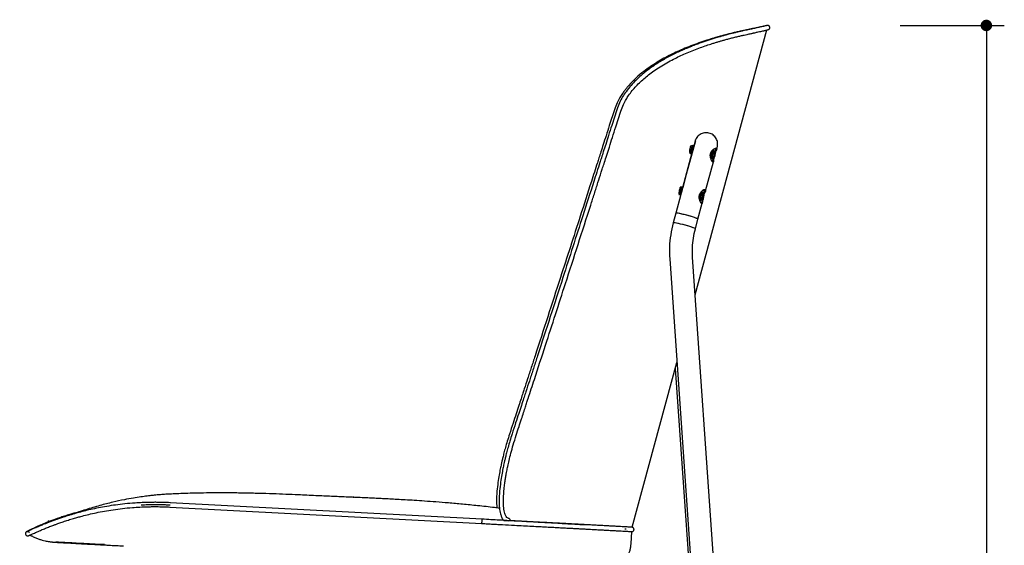
# Model space of a CAD drawing. Units: millimetres. Extents: x 22563 to 24166, y -88 to 1663.
# Drawn here: x 23480 to 24166, y 461 to 827 of the extents above; entities that cross this region are included whole.
import ezdxf

# ---------------------------------------------------------------- set-up
doc = ezdxf.new("R2010")
doc.units = ezdxf.units.MM
doc.header["$PDSIZE"] = -1
doc.styles.get("Standard").update_dxf_attribs({"font": 'GOTHIC.TTF'})
doc.dimstyles.new('ISO-25', dxfattribs={"dimtxt": 2.5, "dimasz": 2.5, "dimexe": 1.25, "dimexo": 0.625, "dimtad": 1, "dimtxsty": 'Standard', "dimcen": 2.5, "dimadec": 0, "dimazin": 0, "dimtfac": 1, "dimtmove": 0, "dimatfit": 3, "dimfxl": 1, "dimarcsym": 0})

# ---------------------------------------------------------------- blocks, each defined once
blk = doc.blocks.new('_Dot')
at = {"color": 0, "linetype": 'ByBlock', "lineweight": -2}
blk.add_line((-0.5, 0), (-1, 0), dxfattribs=at)
at = {"color": 0, "linetype": 'ByBlock', "const_width": 0.5}
blk.add_lwpolyline([(-0.25, 0, 1), (0.25, 0, 1)], format="xyb", close=True, dxfattribs=at)
blk = doc.blocks.new('*D112')
at = {"color": 5, "lineweight": -2}
for p, q in [((23484.28, -15.24), (23484.28, -87.74)), ((24002.57, -15.24), (24002.57, -87.74)), ((23492.28, -75.24), (23994.57, -75.24))]:
    blk.add_line(p, q, dxfattribs=at)
at = {"layer": 'Defpoints', "color": 0}
for p in [(24002.57, 821.38), (23484.28, 469.36), (24002.57, -75.24)]:
    blk.add_point(p, dxfattribs=at)
at = {"color": 5, "lineweight": -2, "xscale": 8, "yscale": 8, "zscale": 8, "rotation": 180}
blk.add_blockref('_Dot', (23484.28, -75.24), dxfattribs=at)
at = {"color": 5, "lineweight": -2, "xscale": 8, "yscale": 8, "zscale": 8}
blk.add_blockref('_Dot', (24002.57, -75.24), dxfattribs=at)
at = {"color": 0, "insert": (23743.42, -57.96), "char_height": 21, "attachment_point": 5}
blk.add_mtext('520', dxfattribs=at)
blk = doc.blocks.new('*D113')
at = {"color": 5, "lineweight": -2}
for p, q in [((24093.36, 822.94), (24165.86, 822.94)), ((24153.36, 814.94), (24153.36, 37.38)), ((24093.36, 29.38), (24165.86, 29.38))]:
    blk.add_line(p, q, dxfattribs=at)
at = {"layer": 'Defpoints', "color": 0}
for p in [(24001.06, 822.94), (23973.2, 29.38), (24153.36, 29.38)]:
    blk.add_point(p, dxfattribs=at)
at = {"color": 5, "lineweight": -2, "xscale": 8, "yscale": 8, "zscale": 8}
for p, rotation in [((24153.36, 822.94), 90), ((24153.36, 29.38), 270)]:
    blk.add_blockref('_Dot', p, dxfattribs=dict(at, rotation=rotation))
at = {"color": 0, "insert": (24136.08, 426.16), "char_height": 21, "attachment_point": 5, "rotation": 90}
blk.add_mtext('795', dxfattribs=at)

msp = doc.modelspace()

# ---------------------------------------------------------------- linework, layer by layer
for p, q in [((23950.65, 635.52), (24000.62, 819.79)), ((23894.37, 764.33), (23890.84, 753.32)), ((23896, 764.35), (23892.51, 753.44)), ((23895.37, 752.53), (23898.85, 763.41)), ((23898.85, 763.4), (23898.85, 763.41)), ((23950.9, 742.71), (23944.34, 719.36)), ((23950.53, 742.44), (23949.6, 738.98)), ((23948.36, 734.34), (23941.85, 710.08)), ((23962.65, 733.73), (23964.14, 733.36)), ((23964.14, 735.58), (23963.48, 735.5)), ((23964.68, 737.27), (23964.57, 737.46)), ((23965.6, 736.85), (23965.99, 738.29)), ((23957.84, 707.95), (23963.27, 728.18)), ((23962.23, 731.01), (23963.24, 730.76)), ((23962.42, 728.44), (23962.52, 728.51)), ((23944.34, 719.36), (23942.08, 709.92)), ((23941.81, 710.54), (23941.69, 710.57)), ((23955.44, 706.18), (23956.52, 705.91)), ((23956.92, 708.37), (23956.73, 708.71)), ((23940.6, 705.44), (23937.09, 692.35)), ((23952.54, 688.2), (23955.52, 699.3)), ((23954.58, 703.52), (23956.05, 703.15)), ((23937.09, 692.35), (23935.28, 685.61)), ((23950.74, 681.46), (23952.54, 688.2)), ((23932.86, 660.58), (23975.86, 45.58)), ((23991.82, 46.7), (23948.82, 661.7)), ((23906.8, 473.84), (23937.9, 588.5)), ((23936.78, 584.37), (23946.76, 440.29)), ((23580.41, 489.62), (23584.99, 489.42)), ((23584.91, 487.95), (23802.03, 476.49)), ((23802.19, 479.48), (23585.07, 490.94)), ((23812.27, 491.74), (23812.48, 487.37)), ((23817.12, 491.89), (23817.11, 491.89)), ((23821.52, 478.4), (23821.35, 478.41)), ((23906, 462.38), (23906.45, 470.87))]:
    msp.add_line(p, q)
at = {"flags": 128}
for points in [[(23964.14, 735.58), (23964.07, 735.69), (23963.98, 735.76), (23963.88, 735.78), (23963.77, 735.76), (23963.65, 735.68), (23963.52, 735.56), (23963.39, 735.39), (23963.26, 735.19)], [(23964.08, 731.26), (23964.45, 732.52), (23964.73, 733.82), (23964.89, 735.06), (23964.92, 736.12), (23964.81, 736.93), (23964.57, 737.42), (23964.47, 737.5)], [(23962.36, 730.37), (23962.43, 730.25), (23962.52, 730.19), (23962.62, 730.16), (23962.73, 730.19), (23962.85, 730.27), (23962.98, 730.39), (23963.11, 730.55), (23963.24, 730.76)], [(23954.61, 699.53), (23954.94, 699.75), (23955.41, 700.35), (23955.88, 701.25), (23956.32, 702.37), (23956.7, 703.64), (23956.98, 704.94), (23957.14, 706.17), (23957.16, 707.23), (23957.05, 708.04), (23956.81, 708.52), (23956.47, 708.65), (23956.05, 708.4), (23955.58, 707.81), (23955.11, 706.91), (23954.67, 705.78), (23954.29, 704.52), (23954.01, 703.22), (23954.01, 703.22)], [(23956.52, 705.91), (23956.51, 706.18), (23956.48, 706.4), (23956.43, 706.59), (23956.36, 706.73), (23956.28, 706.83), (23956.19, 706.88), (23956.09, 706.88), (23955.97, 706.84)], [(23954.01, 703.22), (23953.85, 701.99), (23953.82, 701.19)], [(23954.47, 702.24), (23954.48, 701.98), (23954.52, 701.75), (23954.56, 701.57), (23954.63, 701.42), (23954.71, 701.33), (23954.8, 701.27), (23954.91, 701.27), (23955.02, 701.32)], [(23950.74, 681.46), (23950.6, 681.62), (23950.1, 681.88), (23949.28, 682.21), (23948.16, 682.61), (23946.8, 683.05), (23945.27, 683.51), (23943.63, 683.97), (23941.96, 684.42), (23940.34, 684.82), (23938.84, 685.16), (23937.54, 685.42), (23936.49, 685.6), (23935.75, 685.68), (23935.35, 685.66), (23935.28, 685.6)], [(23950.74, 681.46), (23950.63, 681.6), (23950.18, 681.85), (23949.39, 682.17), (23948.3, 682.56), (23946.97, 683), (23945.45, 683.46), (23943.81, 683.92), (23942.14, 684.37), (23940.51, 684.77), (23939, 685.12), (23937.67, 685.4), (23936.59, 685.58), (23935.82, 685.67), (23935.38, 685.67), (23935.28, 685.61)], [(23952.54, 688.2), (23952.44, 688.34), (23951.99, 688.59), (23951.2, 688.92), (23950.11, 689.31), (23948.78, 689.74), (23947.26, 690.2), (23945.62, 690.67), (23943.95, 691.11), (23942.32, 691.52), (23940.81, 691.87), (23939.48, 692.14), (23938.4, 692.33), (23937.63, 692.42), (23937.19, 692.41), (23937.09, 692.35)], [(23952.54, 688.2), (23952.52, 688.27), (23952.21, 688.48), (23951.56, 688.77), (23950.59, 689.14), (23949.35, 689.56), (23947.9, 690.01), (23946.31, 690.48), (23944.64, 690.93), (23942.98, 691.36), (23941.41, 691.73), (23940, 692.04), (23938.81, 692.26), (23937.91, 692.39), (23937.33, 692.42), (23937.09, 692.36)], [(23821.1, 479.93), (23821.19, 479.9), (23821.26, 479.83), (23821.33, 479.73), (23821.4, 479.59), (23821.45, 479.42), (23821.49, 479.22), (23821.51, 479), (23821.53, 478.76)], [(23902.59, 472.54), (23902.49, 472.55), (23901.52, 472.59)], [(23906.62, 470.87), (23906.44, 470.87), (23906.42, 470.87)]]:
    msp.add_lwpolyline(points, dxfattribs=at)
for centre, radius, start, end in [((23977.76, 729.39), 16.6, 156.11251, 173.36421), ((23975.19, 729.98), 13.61, 149.60681, 179.74276), ((23970.77, 731.16), 8.52, 151.77922, 170.36684), ((23959.94, 734.48), 4.34, 345.05651, 14.58136), ((23966.56, 731.46), 4.34, 165.05651, 194.58136), ((23959.17, 732.27), 5.01, 310.13823, 348.35203), ((23955.73, 734.79), 8.52, 331.77922, 350.36684), ((23969.89, 700.53), 16.48, 156.41636, 173.48136), ((23958.57, 704.18), 3.72, 134.35733, 167.26204), ((23963.44, 702.12), 8.97, 161.25748, 179.20453), ((23952.42, 703.97), 3.72, 314.35733, 347.26204), ((23947.55, 706.04), 8.97, 341.25748, 359.20453), ((23817.21, 478.64), 4.32, 356.80196, 1.60329)]:
    msp.add_arc(centre, radius, start, end)
for points, knots in [([(24001.25, 819.95), (24001.43, 819.99), (24001.74, 820.06), (24002.12, 820.34), (24002.35, 820.64), (24002.49, 820.93), (24002.55, 821.18), (24002.58, 821.45), (24002.55, 821.73), (24002.46, 822.02), (24002.34, 822.25), (24002.2, 822.43), (24002, 822.63), (24001.71, 822.81), (24001.56, 822.86), (24001.26, 822.94), (24000.9, 822.94), (24000.63, 822.89), (24000.52, 822.86), (24000.27, 822.81), (23999.92, 822.74), (23998.99, 822.55), (23997.47, 822.22), (23995.17, 821.73), (23993.27, 821.33), (23991.63, 820.97), (23990.4, 820.71), (23989.54, 820.53), (23988.44, 820.29), (23987.03, 819.99), (23985.27, 819.61), (23983.11, 819.14), (23981.44, 818.78), (23980.55, 818.59)], [0, 0, 0, 0, 0.004709, 0.008718, 0.01199, 0.01458, 0.016605, 0.018231, 0.02102, 0.023463, 0.025411, 0.027373, 0.029458, 0.034236, 0.044039, 0.054543, 0.072149, 0.107066, 0.140823, 0.173304, 0.227623, 0.277952, 0.456013, 0.537966, 0.619855, 0.696334, 0.720098, 0.747089, 0.781941, 0.824656, 0.87523, 0.933662, 1, 1, 1, 1]), ([(24000.54, 822.84), (24000.55, 822.85), (24000.61, 822.87), (24000.48, 822.84), (24000.36, 822.81), (24000.18, 822.77), (23999.96, 822.72), (23999.7, 822.66), (23999.18, 822.54), (23998.3, 822.34), (23996.65, 821.98), (23994.31, 821.46), (23991.9, 820.93), (23990.16, 820.54), (23989.32, 820.36), (23988.36, 820.15), (23987.16, 819.88), (23985.66, 819.55), (23983.81, 819.15), (23982.37, 818.83), (23981.61, 818.66)], [0, 0, 0, 0, 0.010572, 0.051348, 0.087433, 0.119137, 0.151228, 0.185316, 0.2214, 0.321526, 0.417851, 0.557366, 0.695929, 0.726129, 0.755898, 0.788186, 0.828653, 0.877435, 0.934531, 1, 1, 1, 1]), ([(23980.55, 818.59), (23979.65, 818.39), (23977.95, 818.01), (23974.93, 817.27), (23972.02, 816.52), (23969.33, 815.79), (23966.93, 815.12), (23964.67, 814.46), (23962.37, 813.77), (23959.06, 812.75), (23954.65, 811.3), (23949.12, 809.31), (23943.63, 807.14), (23938.54, 804.93), (23933.66, 802.62), (23928.93, 800.16), (23924.11, 797.37), (23919.43, 794.35), (23914.5, 790.76), (23909.42, 786.49), (23905.51, 782.53), (23902.96, 779.53), (23901.47, 777.64), (23899.85, 775.4), (23898.03, 772.54), (23896.02, 768.82), (23894.95, 765.92), (23894.37, 764.34)], [0, 0, 0, 0, 0.057734, 0.108462, 0.152212, 0.188997, 0.218808, 0.24509, 0.272124, 0.299924, 0.357672, 0.414502, 0.468591, 0.518358, 0.559646, 0.605957, 0.65065, 0.694836, 0.739008, 0.794215, 0.849129, 0.866959, 0.884472, 0.904195, 0.929961, 0.961895, 1, 1, 1, 1]), ([(23981.6, 818.66), (23980.91, 818.5), (23979.62, 818.21), (23977.44, 817.68), (23975.4, 817.17), (23973.6, 816.7), (23972.12, 816.3), (23970.9, 815.96), (23969.76, 815.65), (23968.11, 815.17), (23965.83, 814.51), (23963.02, 813.65), (23960.2, 812.76), (23957.4, 811.84), (23954.45, 810.81), (23951.32, 809.67), (23948.36, 808.54), (23945.79, 807.5), (23943.35, 806.47), (23940.47, 805.21), (23937.05, 803.62), (23933.42, 801.81), (23929.87, 799.9), (23926.43, 797.91), (23923.12, 795.83), (23920.05, 793.75), (23917.24, 791.67), (23914.64, 789.62), (23911.98, 787.34), (23909.05, 784.6), (23905.76, 781.11), (23902.67, 777.26), (23899.97, 773.18), (23897.71, 769.04), (23896.59, 765.96), (23896, 764.35)], [0, 0, 0, 0, 0.045859, 0.085461, 0.118821, 0.146141, 0.167124, 0.182185, 0.196777, 0.212582, 0.246753, 0.281725, 0.312002, 0.342274, 0.372839, 0.405258, 0.438163, 0.461081, 0.480856, 0.508929, 0.543571, 0.577862, 0.611111, 0.64332, 0.674598, 0.705188, 0.731394, 0.757082, 0.782628, 0.81301, 0.849855, 0.89319, 0.925742, 0.961314, 1, 1, 1, 1]), ([(23982.23, 815.73), (23983.08, 815.91), (23984.64, 816.26), (23986.63, 816.7), (23988.21, 817.04), (23989.43, 817.31), (23990.43, 817.53), (23991.33, 817.73), (23992.71, 818.03), (23994.47, 818.42), (23996.3, 818.83), (23997.78, 819.15), (23998.9, 819.4), (23999.63, 819.57), (24000.1, 819.67), (24000.44, 819.75), (24000.78, 819.83), (24001.08, 819.9), (24001.28, 819.95), (24001.29, 819.95), (24001.29, 819.95)], [0, 0, 0, 0, 0.068786, 0.127729, 0.176857, 0.216171, 0.248015, 0.279818, 0.31213, 0.402968, 0.494152, 0.571521, 0.647736, 0.717269, 0.745554, 0.782546, 0.82851, 0.883447, 0.947353, 1, 1, 1, 1]), ([(23903.32, 772.71), (23903.63, 773.21), (23904.7, 774.91), (23906.77, 777.59), (23909.52, 780.77), (23912.51, 783.77), (23915.69, 786.61), (23919.16, 789.39), (23923.02, 792.18), (23927.41, 795.02), (23932, 797.67), (23936.44, 799.99), (23940.76, 802.06), (23945.17, 804.01), (23949.75, 805.87), (23954.26, 807.57), (23958.53, 809.06), (23962.02, 810.2), (23964.82, 811.07), (23967, 811.72), (23969.18, 812.36), (23971.51, 813.02), (23974.11, 813.73), (23976.91, 814.46), (23979.79, 815.17), (23981.4, 815.54), (23982.25, 815.73)], [0, 0, 0, 0, 0.0149397, 0.0508597, 0.0859338, 0.1221548, 0.1596455, 0.1960354, 0.2378756, 0.28499, 0.3354209, 0.3820774, 0.4242502, 0.4715327, 0.5228547, 0.573629, 0.6236068, 0.6723908, 0.702116, 0.7312441, 0.7598389, 0.7928888, 0.8334219, 0.8814337, 0.9369382, 1, 1, 1, 1]), ([(23898.85, 763.4), (23899.41, 764.93), (23900.43, 767.72), (23902.06, 770.78), (23903.06, 772.31), (23903.32, 772.71)], [0, 0, 0, 0, 0.468728, 0.858982, 1, 1, 1, 1]), ([(23890.84, 753.32), (23890.08, 750.96), (23888.67, 746.54), (23886.71, 740.42), (23885.05, 735.26), (23883.7, 731.05), (23881.49, 724.17), (23877.16, 710.68), (23868.58, 684.04), (23855.52, 643.62), (23844.13, 608.54), (23836.5, 585.12), (23834, 577.46), (23832.04, 571.48), (23830.52, 566.83), (23829.27, 562.98), (23827.71, 558.22), (23825.85, 552.55), (23823.68, 545.93), (23822.14, 541.2), (23821.3, 538.67)], [0, 0, 0, 0, 0.033003, 0.061572, 0.08555, 0.104945, 0.120456, 0.181604, 0.293255, 0.492633, 0.746386, 0.783602, 0.820185, 0.853497, 0.867258, 0.885203, 0.907394, 0.933817, 0.964496, 1, 1, 1, 1]), ([(23892.51, 753.44), (23891.76, 751.08), (23890.35, 746.68), (23888.4, 740.56), (23886.75, 735.4), (23885.4, 731.18), (23883.19, 724.3), (23878.87, 710.82), (23870.31, 684.17), (23857.28, 643.75), (23845.91, 608.67), (23838.29, 585.25), (23835.8, 577.59), (23833.85, 571.61), (23832.33, 566.96), (23831.07, 563.1), (23829.52, 558.35), (23827.67, 552.68), (23825.5, 546.06), (23823.96, 541.33), (23823.13, 538.79)], [0, 0, 0, 0, 0.032875, 0.06147, 0.08546, 0.104856, 0.120368, 0.181539, 0.293199, 0.492592, 0.746364, 0.783584, 0.82017, 0.853483, 0.867246, 0.885195, 0.90739, 0.933816, 0.964499, 1, 1, 1, 1]), ([(23825.99, 537.88), (23826.64, 539.9), (23827.87, 543.67), (23829.61, 548.96), (23831.1, 553.54), (23832.37, 557.42), (23833.43, 560.68), (23835.5, 567.01), (23839.82, 580.27), (23848.48, 606.88), (23861.56, 647.26), (23872.87, 682.35), (23880.4, 705.78), (23882.85, 713.43), (23884.77, 719.43), (23886.28, 724.13), (23887.55, 728.07), (23889.1, 732.92), (23890.94, 738.67), (23893.06, 745.31), (23894.57, 750.03), (23895.37, 752.53)], [0, 0, 0, 0, 0.028133, 0.052775, 0.074081, 0.092177, 0.107063, 0.119668, 0.18084, 0.29246, 0.491777, 0.745454, 0.78266, 0.819093, 0.852259, 0.866411, 0.884757, 0.907315, 0.934091, 0.965094, 1, 1, 1, 1]), ([(23965.98, 738.28), (23966.05, 738.58), (23966.23, 739.35), (23966.3, 740.67), (23966.1, 742.21), (23965.58, 743.72), (23964.77, 745.1), (23963.71, 746.29), (23962.43, 747.25), (23960.98, 747.94), (23959.43, 748.33), (23957.83, 748.41), (23956.25, 748.16), (23954.75, 747.61), (23953.38, 746.77), (23952.21, 745.68), (23951.31, 744.42), (23950.79, 743.31), (23950.59, 742.64), (23950.53, 742.44)], [0, 0, 0, 0, 0.036632, 0.094009, 0.157243, 0.220574, 0.283917, 0.347263, 0.410609, 0.473957, 0.537305, 0.600653, 0.664001, 0.727351, 0.790701, 0.854056, 0.917425, 0.975099, 1, 1, 1, 1]), ([(23948.7, 739.31), (23948.18, 739.25), (23947.26, 739.14), (23947.1, 737.93), (23946.78, 736.79), (23946.66, 735.63), (23946.69, 734.65), (23946.88, 733.99), (23947.21, 733.76), (23947.53, 733.92), (23947.84, 734.23), (23948.16, 734.67), (23948.61, 735.61), (23948.99, 736.72), (23949.23, 737.86), (23949.33, 738.81), (23949.25, 739.43), (23949.03, 739.64), (23948.71, 739.38), (23948.33, 738.71), (23947.99, 737.72), (23947.73, 736.56), (23947.59, 735.39), (23947.63, 734.45), (23947.74, 733.89), (23947.86, 733.82), (23947.87, 733.81)], [0, 0, 0, 0, 0.056827, 0.101937, 0.147048, 0.190753, 0.236258, 0.280599, 0.32494, 0.370445, 0.374341, 0.416098, 0.459331, 0.504441, 0.548146, 0.593652, 0.637992, 0.682333, 0.727839, 0.771543, 0.816654, 0.861764, 0.905469, 0.950975, 0.995315, 1, 1, 1, 1]), ([(23948.81, 739.28), (23948.69, 739.09), (23948.45, 738.7), (23948.11, 737.69), (23947.84, 736.53), (23947.71, 735.37), (23947.74, 734.39), (23947.88, 733.92), (23948.04, 733.67), (23948.14, 733.65), (23948.22, 733.63)], [0, 0, 0, 0, 0.14392, 0.29247, 0.441019, 0.584939, 0.734789, 0.880804, 0.900491, 1, 1, 1, 1]), ([(23949.37, 738.79), (23949.36, 738.8), (23949.3, 738.87), (23949.11, 738.65), (23948.83, 738.15), (23948.57, 737.36), (23948.38, 736.45), (23948.29, 735.55), (23948.3, 734.87), (23948.39, 734.63), (23948.42, 734.56)], [0, 0, 0, 0, 0.027435, 0.179837, 0.326187, 0.477262, 0.628337, 0.774686, 0.927088, 1, 1, 1, 1]), ([(23949.6, 738.98), (23949.6, 738.96), (23949.56, 738.83), (23949.5, 738.55), (23949.41, 738.12), (23949.31, 737.63), (23949.19, 737.12), (23949.05, 736.6), (23948.91, 736.1), (23948.76, 735.62), (23948.61, 735.17), (23948.48, 734.74), (23948.39, 734.46), (23948.36, 734.34), (23948.36, 734.34)], [0, 0, 0, 0, 0.022371, 0.1221, 0.224591, 0.32436, 0.427356, 0.52148, 0.6186, 0.708865, 0.801492, 0.896906, 0.994741, 1, 1, 1, 1]), ([(23949.23, 738.6), (23949.23, 738.59), (23949.15, 738.53), (23948.94, 738.09), (23948.69, 737.34), (23948.5, 736.41), (23948.41, 735.53), (23948.41, 734.93), (23948.47, 734.75), (23948.47, 734.73)], [0, 0, 0, 0, 0.0116707, 0.2021316, 0.3987415, 0.5953514, 0.7858123, 0.9841497, 1, 1, 1, 1]), ([(23949.63, 739.08), (23949.63, 739.08), (23949.53, 739), (23949.26, 738.45), (23948.92, 737.5), (23948.67, 736.34), (23948.54, 735.44), (23948.56, 735.07), (23948.56, 735)], [0, 0, 0, 0, 0.002545, 0.234992, 0.474916, 0.71484, 0.947287, 1, 1, 1, 1]), ([(23949.53, 738.65), (23949.48, 738.57), (23949.32, 738.29), (23949.04, 737.45), (23948.79, 736.38), (23948.72, 735.72), (23948.7, 735.43)], [0, 0, 0, 0, 0.116195, 0.437868, 0.759541, 1, 1, 1, 1]), ([(23949.63, 739.08), (23949.57, 739.01), (23949.48, 738.9), (23949.39, 738.79), (23949.36, 738.76)], [0, 0, 0, 0, 0.72675, 1, 1, 1, 1]), ([(23961.2, 733.27), (23961.22, 733.39), (23961.28, 733.73), (23961.42, 734.19), (23961.6, 734.61), (23961.8, 735.02), (23962.05, 735.4), (23962.32, 735.75), (23962.62, 736.1), (23962.94, 736.41), (23963.28, 736.7), (23963.56, 736.9), (23963.85, 737.1), (23964.14, 737.26), (23964.41, 737.4), (23964.66, 737.5), (23964.89, 737.58), (23965.1, 737.62), (23965.27, 737.62), (23965.44, 737.59), (23965.56, 737.51), (23965.63, 737.38), (23965.66, 737.23), (23965.65, 737.05), (23965.59, 736.83), (23965.51, 736.57), (23965.4, 736.28), (23965.24, 735.95), (23965.09, 735.63), (23964.96, 735.36), (23964.88, 735.21)], [0, 0, 0, 0, 0.025443, 0.077307, 0.103799, 0.129239, 0.180905, 0.207148, 0.234719, 0.290527, 0.318791, 0.351845, 0.385117, 0.419105, 0.453358, 0.486175, 0.519277, 0.553364, 0.587828, 0.615852, 0.673019, 0.702246, 0.728252, 0.781058, 0.80789, 0.835859, 0.892544, 0.921289, 0.953328, 1, 1, 1, 1]), ([(23964.14, 733.36), (23963.98, 733.72), (23963.7, 734.33), (23963.83, 735.09), (23964.05, 735.43), (23964.14, 735.58)], [0, 0, 0, 0, 0.439126, 0.751374, 1, 1, 1, 1]), ([(23963.39, 729.71), (23963.39, 729.63), (23963.38, 729.44), (23963.37, 729.07), (23963.35, 728.71), (23963.32, 728.42), (23963.29, 728.23), (23963.24, 728.08), (23963.19, 727.96), (23963.12, 727.9), (23963.01, 727.87), (23962.89, 727.92), (23962.75, 728.03), (23962.61, 728.18), (23962.45, 728.38), (23962.29, 728.63), (23962.13, 728.91), (23961.96, 729.24), (23961.79, 729.62), (23961.62, 730.05), (23961.45, 730.54), (23961.32, 731.07), (23961.24, 731.49), (23961.18, 731.94), (23961.15, 732.41), (23961.15, 732.86), (23961.19, 733.15), (23961.2, 733.27)], [0, 0, 0, 0, 0.025895, 0.060813, 0.131707, 0.167772, 0.204188, 0.24091, 0.278688, 0.316876, 0.348371, 0.412688, 0.445622, 0.473941, 0.531485, 0.560752, 0.590411, 0.65053, 0.68102, 0.714859, 0.783497, 0.818359, 0.855216, 0.89237, 0.930579, 0.969223, 1, 1, 1, 1]), ([(23962.36, 730.37), (23962.32, 730.46), (23962.27, 730.63), (23962.7, 730.74), (23963.08, 730.75), (23963.24, 730.76)], [0, 0, 0, 0, 0.439126, 0.751374, 1, 1, 1, 1]), ([(23963.24, 730.76), (23963.22, 730.9), (23963.17, 731.35), (23963.25, 732.14), (23963.67, 732.87), (23964.01, 733.23), (23964.14, 733.36)], [0, 0, 0, 0, 0.156025, 0.493707, 0.819058, 1, 1, 1, 1]), ([(23940.35, 710.46), (23940.31, 710.41), (23940.15, 710.23), (23939.97, 709.77), (23939.75, 709.11), (23939.53, 708.38), (23939.34, 707.24), (23939.28, 706.15), (23939.38, 705.33), (23939.58, 704.89), (23939.75, 704.9), (23939.8, 704.9)], [0, 0, 0, 0, 0.052155, 0.204082, 0.217091, 0.356502, 0.50084, 0.651449, 0.797364, 0.949291, 1, 1, 1, 1]), ([(23940.86, 710.72), (23940.81, 710.74), (23940.74, 710.76), (23940.56, 710.61), (23940.32, 710.28), (23939.98, 709.47), (23939.66, 708.41), (23939.46, 707.23), (23939.39, 706.14), (23939.47, 705.65), (23939.51, 705.42)], [0, 0, 0, 0, 0.0995686, 0.1199874, 0.2620152, 0.4068038, 0.5560758, 0.7101493, 0.8642228, 1, 1, 1, 1]), ([(23941.06, 710.01), (23941.02, 710.02), (23940.92, 710.05), (23940.67, 709.7), (23940.42, 709.08), (23940.17, 708.23), (23940.02, 707.29), (23939.98, 706.4), (23940.06, 705.76), (23940.2, 705.59), (23940.26, 705.51)], [0, 0, 0, 0, 0.088126, 0.222166, 0.359739, 0.47447, 0.628117, 0.764492, 0.896602, 1, 1, 1, 1]), ([(23940.89, 709.77), (23940.87, 709.75), (23940.75, 709.61), (23940.53, 709.04), (23940.28, 708.16), (23940.13, 707.24), (23940.09, 706.42), (23940.16, 706.07), (23940.19, 705.93)], [0, 0, 0, 0, 0.0474, 0.271642, 0.463338, 0.661223, 0.859108, 1, 1, 1, 1]), ([(23941.68, 710.52), (23941.62, 710.53), (23941.48, 710.57), (23941.16, 710.12), (23940.91, 709.54), (23940.68, 708.88), (23940.47, 708.15), (23940.27, 707), (23940.22, 705.94), (23940.28, 705.19), (23940.42, 704.99), (23940.47, 704.92)], [0, 0, 0, 0, 0.091518, 0.230716, 0.373571, 0.385803, 0.51689, 0.65261, 0.794225, 0.931427, 1, 1, 1, 1]), ([(23941.8, 710.49), (23941.74, 710.51), (23941.68, 710.53), (23941.49, 710.38), (23941.25, 710.05), (23940.91, 709.24), (23940.6, 708.18), (23940.39, 706.99), (23940.34, 705.92), (23940.38, 705.23), (23940.48, 705.07), (23940.5, 705.05)], [0, 0, 0, 0, 0.09587, 0.115531, 0.252284, 0.391694, 0.535422, 0.683773, 0.832124, 0.975852, 1, 1, 1, 1]), ([(23941.85, 710.08), (23941.84, 710.06), (23941.81, 709.93), (23941.75, 709.65), (23941.66, 709.22), (23941.55, 708.73), (23941.43, 708.22), (23941.3, 707.7), (23941.15, 707.2), (23941, 706.72), (23940.86, 706.27), (23940.72, 705.85), (23940.63, 705.57), (23940.61, 705.45), (23940.6, 705.44)], [0, 0, 0, 0, 0.022371, 0.1221, 0.224591, 0.32436, 0.427356, 0.52148, 0.6186, 0.708865, 0.801492, 0.896906, 0.994741, 1, 1, 1, 1]), ([(23941.29, 710.27), (23941.22, 710.19), (23941.09, 710.04), (23940.96, 709.88), (23940.89, 709.8)], [0, 0, 0, 0, 0.500079, 1, 1, 1, 1]), ([(23941.65, 709.21), (23941.59, 709.06), (23941.43, 708.73), (23941.22, 707.93), (23941.1, 707.29), (23941.09, 707), (23941.09, 706.99)], [0, 0, 0, 0, 0.267571, 0.62294, 0.989783, 1, 1, 1, 1]), ([(23953.45, 704.38), (23953.49, 704.61), (23953.58, 705.07), (23953.83, 705.72), (23954.16, 706.32), (23954.57, 706.87), (23955.02, 707.37), (23955.54, 707.82), (23956.1, 708.22), (23956.66, 708.52), (23957.15, 708.7), (23957.52, 708.74), (23957.76, 708.66), (23957.89, 708.5), (23957.91, 708.25), (23957.85, 707.94), (23957.71, 707.54), (23957.49, 707.05), (23957.28, 706.63), (23957.15, 706.35), (23957.12, 706.3)], [0, 0, 0, 0, 0.051001, 0.103679, 0.154655, 0.206922, 0.262135, 0.318457, 0.384685, 0.452814, 0.518617, 0.587027, 0.64321, 0.701311, 0.753416, 0.806846, 0.862867, 0.920132, 0.984314, 1, 1, 1, 1]), ([(23956.52, 705.91), (23956.28, 706.09), (23955.87, 706.38), (23955.8, 706.68), (23955.92, 706.79), (23955.97, 706.84)], [0, 0, 0, 0, 0.439126, 0.751374, 1, 1, 1, 1]), ([(23940.17, 705.91), (23940.19, 705.81), (23940.24, 705.61), (23940.28, 705.41), (23940.3, 705.31)], [0, 0, 0, 0, 0.49986, 1, 1, 1, 1]), ([(23955.64, 700.81), (23955.64, 700.73), (23955.62, 700.43), (23955.61, 699.98), (23955.57, 699.5), (23955.5, 699.16), (23955.37, 698.98), (23955.2, 698.98), (23955, 699.11), (23954.78, 699.37), (23954.54, 699.72), (23954.29, 700.17), (23954.03, 700.73), (23953.78, 701.39), (23953.55, 702.17), (23953.41, 703.05), (23953.38, 703.8), (23953.44, 704.25), (23953.45, 704.38)], [0, 0, 0, 0, 0.0249376, 0.0950501, 0.1669884, 0.2401678, 0.3161548, 0.3794476, 0.4450405, 0.5019139, 0.5603132, 0.6198558, 0.6807363, 0.7486753, 0.8182485, 0.8923048, 0.9691723, 1, 1, 1, 1]), ([(23954.55, 701.7), (23954.57, 701.67), (23954.66, 701.55), (23954.87, 701.42), (23955.02, 701.32)], [0, 0, 0, 0, 0.27407, 1, 1, 1, 1]), ([(23955.02, 701.32), (23955.01, 701.62), (23954.98, 702.14), (23955.47, 702.76), (23955.87, 703.03), (23956.05, 703.15)], [0, 0, 0, 0, 0.439126, 0.751374, 1, 1, 1, 1]), ([(23956.05, 703.15), (23956, 703.33), (23955.88, 703.82), (23955.86, 704.67), (23956.17, 705.41), (23956.44, 705.79), (23956.52, 705.91)], [0, 0, 0, 0, 0.180942, 0.506293, 0.843975, 1, 1, 1, 1]), ([(23935.28, 685.6), (23934.64, 682.87), (23933.37, 677.4), (23932.55, 668.99), (23932.76, 663.38), (23932.86, 660.58)], [0, 0, 0, 0, 0.332999, 0.667011, 1, 1, 1, 1]), ([(23948.82, 661.7), (23948.74, 663.91), (23948.58, 668.35), (23949.22, 674.99), (23950.23, 679.31), (23950.74, 681.46)], [0, 0, 0, 0, 0.333001, 0.667011, 1, 1, 1, 1]), ([(23821.3, 538.67), (23820.78, 537.01), (23819.79, 533.92), (23818.52, 529.55), (23817.5, 525.78), (23816.71, 522.63), (23816.1, 520.05), (23815.51, 517.42), (23814.84, 514.23), (23814.05, 510), (23813.23, 504.81), (23812.48, 498.62), (23812.34, 494.15), (23812.27, 491.74)], [0, 0, 0, 0, 0.108552, 0.2035675, 0.2851284, 0.3528625, 0.4065082, 0.4514858, 0.5211258, 0.6106542, 0.7203224, 0.8494373, 1, 1, 1, 1]), ([(23823.13, 538.79), (23822.61, 537.14), (23821.62, 534.05), (23820.35, 529.68), (23819.34, 525.91), (23818.55, 522.76), (23817.94, 520.18), (23817.35, 517.56), (23816.68, 514.36), (23815.89, 510.14), (23815.08, 504.95), (23814.33, 498.77), (23814.19, 494.29), (23814.12, 491.88)], [0, 0, 0, 0, 0.10856, 0.20358, 0.285171, 0.352876, 0.406519, 0.4515, 0.521143, 0.61067, 0.720345, 0.849448, 1, 1, 1, 1]), ([(23817.11, 491.89), (23817.15, 493.59), (23817.22, 496.78), (23817.65, 501.22), (23818.13, 505.01), (23818.61, 508.15), (23819.06, 510.74), (23819.54, 513.35), (23820.18, 516.49), (23821.1, 520.61), (23822.35, 525.61), (23823.97, 531.49), (23825.28, 535.65), (23825.99, 537.88)], [0, 0, 0, 0, 0.1084144, 0.2028855, 0.2842067, 0.3519912, 0.4060734, 0.4513622, 0.5213665, 0.6109038, 0.720753, 0.8504973, 1, 1, 1, 1]), ([(23814.37, 487.14), (23813.21, 487.28), (23808.14, 487.9), (23799.54, 488.82), (23788.86, 489.89), (23779.15, 490.75), (23770.35, 491.46), (23762.42, 492.04), (23755.3, 492.51), (23748.92, 492.9), (23743.24, 493.22), (23738.01, 493.5), (23733.19, 493.74), (23728.48, 493.97), (23723.76, 494.18), (23718.69, 494.41), (23713.23, 494.65), (23706.12, 494.95), (23697.13, 495.34), (23686.02, 495.86), (23675.4, 496.35), (23665.44, 496.77), (23656.34, 497.12), (23646.64, 497.43), (23636.56, 497.66), (23626.56, 497.79), (23617.15, 497.8), (23608.61, 497.71), (23600.98, 497.55), (23594.31, 497.35), (23588.66, 497.13), (23584.06, 496.93), (23580.72, 496.72), (23578.47, 496.56), (23576.79, 496.42), (23574.87, 496.24), (23572.24, 495.97), (23568.77, 495.56), (23564.38, 494.97), (23559.09, 494.13), (23552.54, 492.93), (23544.76, 491.25), (23535.79, 488.97), (23526.08, 486.08), (23519.3, 483.85), (23515.8, 482.54), (23515.68, 482.49)], [0, 0, 0, 0, 0.011608, 0.050408, 0.08546, 0.117678, 0.146683, 0.172781, 0.196223, 0.217206, 0.235889, 0.252393, 0.269016, 0.283555, 0.299004, 0.315721, 0.333713, 0.353, 0.386027, 0.422582, 0.462902, 0.491075, 0.521047, 0.552947, 0.586928, 0.620673, 0.65172, 0.679919, 0.705109, 0.727125, 0.745804, 0.761006, 0.77262, 0.778893, 0.783283, 0.789283, 0.798077, 0.8097, 0.824233, 0.842246, 0.863962, 0.892379, 0.924724, 0.960539, 0.998643, 1, 1, 1, 1]), ([(23585.27, 490.93), (23583.49, 491.01), (23580.37, 491.16), (23576.28, 491.22), (23573.07, 491.22), (23569.64, 491.17), (23565.49, 491.04), (23559.86, 490.72), (23553.61, 490.18), (23547.01, 489.38), (23540.83, 488.43), (23535.03, 487.36), (23529.75, 486.23), (23525.85, 485.3), (23523.02, 484.57), (23520.75, 483.96), (23518.41, 483.31), (23516.02, 482.6), (23513.73, 481.9), (23511.48, 481.18), (23510.31, 480.79), (23509.68, 480.59)], [0, 0, 0, 0, 0.05349, 0.093903, 0.122416, 0.149915, 0.197252, 0.248221, 0.322942, 0.393853, 0.464506, 0.535736, 0.606723, 0.673238, 0.704202, 0.738438, 0.785255, 0.82846, 0.878466, 0.935489, 1, 1, 1, 1]), ([(23510.64, 477.74), (23511.18, 477.92), (23512.18, 478.25), (23514.03, 478.85), (23515.87, 479.42), (23517.61, 479.94), (23519.2, 480.41), (23520.69, 480.83), (23522.18, 481.24), (23524.66, 481.9), (23528.35, 482.83), (23533.55, 483.99), (23539.22, 485.1), (23545.31, 486.11), (23551.81, 486.96), (23558.08, 487.58), (23563.91, 487.96), (23568.39, 488.14), (23572.31, 488.22), (23575.94, 488.23), (23580.29, 488.16), (23583.42, 488.01), (23585.11, 487.93)], [0, 0, 0, 0, 0.057054, 0.107053, 0.150358, 0.187129, 0.217428, 0.243317, 0.269374, 0.295669, 0.367036, 0.439101, 0.511731, 0.583838, 0.656286, 0.730656, 0.785669, 0.838614, 0.868283, 0.904943, 0.948787, 1, 1, 1, 1]), ([(23564.88, 489.48), (23566.39, 489.54), (23569.87, 489.7), (23575.45, 489.74), (23580.66, 489.65), (23583.83, 489.5), (23584.99, 489.44)], [0, 0, 0, 0, 0.2277197, 0.5264677, 0.8277257, 1, 1, 1, 1]), ([(23564.88, 489.48), (23566.39, 489.54), (23569.87, 489.7), (23575.45, 489.74), (23580.66, 489.65), (23583.83, 489.5), (23584.99, 489.44)], [0, 0, 0, 0, 0.2277197, 0.5264677, 0.8277257, 1, 1, 1, 1]), ([(23814.12, 491.88), (23814.15, 490.39), (23814.23, 487.44), (23814.8, 483.77), (23815.78, 481.03), (23816.53, 479.44), (23817.27, 478.84), (23817.44, 478.7)], [0, 0, 0, 0, 0.321959, 0.6336, 0.790353, 0.952055, 1, 1, 1, 1]), ([(23821.2, 479.89), (23820.89, 479.94), (23820.24, 480.04), (23819.35, 480.81), (23818.62, 481.98), (23817.81, 484.17), (23817.23, 487.54), (23817.15, 490.37), (23817.12, 491.89)], [0, 0, 0, 0, 0.0722506, 0.1542852, 0.2574047, 0.3798321, 0.6670818, 1, 1, 1, 1]), ([(23508.07, 480.47), (23507.54, 480.29), (23506.56, 479.95), (23505.26, 479.48), (23504.21, 479.1), (23503.38, 478.79), (23502.01, 478.28), (23500.57, 477.73), (23499.05, 477.12), (23497.98, 476.69), (23496.91, 476.25), (23495.88, 475.82), (23494.93, 475.42), (23493.96, 475), (23492.97, 474.56), (23492, 474.13), (23491.11, 473.73), (23489.65, 473.05), (23487.87, 472.2), (23486.49, 471.52), (23485.72, 471.12), (23485.36, 470.92), (23485.14, 470.8), (23484.9, 470.65), (23484.75, 470.52), (23484.63, 470.39), (23484.49, 470.2), (23484.38, 469.97), (23484.29, 469.69), (23484.27, 469.34), (23484.34, 468.9), (23484.6, 468.46), (23484.91, 468.19), (23485.35, 467.95), (23485.68, 467.92), (23486.21, 467.95), (23486.34, 468.03), (23486.47, 468.07), (23486.6, 468.12), (23486.71, 468.17), (23486.83, 468.22), (23487.08, 468.33), (23487.52, 468.53), (23488.28, 468.87), (23489.25, 469.31), (23490.49, 469.87), (23491.78, 470.44), (23493.02, 470.98), (23494.13, 471.46), (23495.36, 471.98), (23496.73, 472.55), (23498.19, 473.15), (23499.65, 473.74), (23501.13, 474.31), (23502.56, 474.87), (23503.73, 475.3), (23504.64, 475.64), (23505.4, 475.92), (23506.36, 476.26), (23507.55, 476.69), (23508.99, 477.19), (23510.07, 477.55), (23510.64, 477.74)], [0, 0, 0, 0, 0.017388, 0.032196, 0.044432, 0.054105, 0.062087, 0.094459, 0.109164, 0.123972, 0.139618, 0.155927, 0.170978, 0.185456, 0.204703, 0.223107, 0.240612, 0.258101, 0.317719, 0.377339, 0.40715, 0.437639, 0.453755, 0.471212, 0.477277, 0.482372, 0.486164, 0.488178, 0.489703, 0.491084, 0.492493, 0.494705, 0.496106, 0.497678, 0.504026, 0.511109, 0.523684, 0.534313, 0.543248, 0.551833, 0.561082, 0.572066, 0.602938, 0.632358, 0.666277, 0.700216, 0.73546, 0.756665, 0.777293, 0.799608, 0.822956, 0.845392, 0.86765, 0.887238, 0.906645, 0.924422, 0.93133, 0.940359, 0.951735, 0.965464, 0.98155, 1, 1, 1, 1]), ([(23509.68, 480.59), (23509.13, 480.4), (23508.12, 480.06), (23506.77, 479.59), (23505.68, 479.21), (23504.81, 478.9), (23503.39, 478.38), (23500.7, 477.37), (23498, 476.31), (23495.84, 475.43), (23494.57, 474.9), (23493.58, 474.48), (23492.87, 474.18), (23492.45, 474), (23492.06, 473.83), (23491.64, 473.65), (23490.93, 473.34), (23490.02, 472.94), (23489.01, 472.49), (23488.14, 472.1), (23487.39, 471.76), (23486.85, 471.52), (23486.47, 471.34), (23486.2, 471.22), (23485.96, 471.12), (23485.78, 471.04), (23485.65, 470.98), (23485.54, 470.93), (23485.45, 470.9), (23485.37, 470.86), (23485.47, 470.9), (23485.66, 470.92), (23485.77, 470.92), (23486.22, 470.94), (23486.78, 470.56), (23487.01, 470.31), (23487.08, 470.18), (23487.09, 470.14)], [0, 0, 0, 0, 0.034378, 0.063658, 0.087853, 0.106973, 0.122761, 0.186806, 0.303165, 0.341953, 0.381521, 0.424293, 0.44282, 0.457899, 0.470988, 0.487094, 0.506607, 0.557665, 0.605012, 0.652188, 0.699364, 0.746539, 0.770395, 0.79545, 0.821786, 0.845738, 0.864014, 0.879768, 0.900219, 0.924153, 0.960005, 0.968903, 0.977584, 0.991512, 0.996897, 0.999195, 1, 1, 1, 1]), ([(23521.96, 484.63), (23521.65, 484.55), (23520.76, 484.33), (23519.47, 483.98), (23518, 483.57), (23516.53, 483.15), (23514.96, 482.68), (23513.24, 482.16), (23511.42, 481.58), (23509.58, 480.98), (23508.6, 480.65), (23508.07, 480.47)], [0, 0, 0, 0, 0.0463084, 0.1310454, 0.2143336, 0.2970309, 0.39461, 0.5132419, 0.6533033, 0.8156368, 1, 1, 1, 1]), ([(23801.83, 476.5), (23803.31, 476.42), (23805.94, 476.28), (23809.39, 476.1), (23812.07, 475.96), (23814.3, 475.84), (23818.53, 475.61), (23824.16, 475.32), (23830.98, 474.96), (23836.83, 474.65), (23841.87, 474.38), (23846.26, 474.15), (23850.25, 473.93), (23854.12, 473.73), (23857.18, 473.56), (23859.47, 473.44), (23861.35, 473.34), (23863.51, 473.23), (23866.04, 473.09), (23868.85, 472.94), (23871.8, 472.78), (23873.54, 472.69), (23874.47, 472.64)], [0, 0, 0, 0, 0.0477818, 0.0852212, 0.1123299, 0.1350532, 0.1583106, 0.2518033, 0.3227126, 0.3930718, 0.4597853, 0.5089664, 0.5626745, 0.6199588, 0.6723686, 0.6996642, 0.7273281, 0.7634769, 0.8088177, 0.8633471, 0.9270682, 1, 1, 1, 1]), ([(23817.34, 478.68), (23816.26, 478.74), (23813.31, 478.89), (23808.19, 479.16), (23804.14, 479.38), (23801.99, 479.49)], [0, 0, 0, 0, 0.2147653, 0.5823654, 1, 1, 1, 1]), ([(23802.03, 476.49), (23802.03, 476.49), (23802.04, 476.49), (23802.07, 476.55), (23802.11, 476.81), (23802.15, 477.19), (23802.19, 477.67), (23802.22, 478.18), (23802.23, 478.67), (23802.23, 479.08), (23802.22, 479.37), (23802.2, 479.47), (23802.19, 479.48), (23802.19, 479.48), (23802.19, 479.48)], [0, 0, 0, 0, 0.005429, 0.11294, 0.220453, 0.32791, 0.435259, 0.542509, 0.649713, 0.756945, 0.864378, 0.971808, 0.994571, 1, 1, 1, 1]), ([(23821.52, 478.4), (23820.86, 478.44), (23819.85, 478.5), (23818.6, 478.57), (23817.96, 478.6), (23817.62, 478.62), (23817.42, 478.63), (23817.34, 478.63), (23817.39, 478.63), (23817.62, 478.62), (23818.26, 478.58), (23819.31, 478.52), (23820.15, 478.48), (23820.51, 478.46)], [0, 0, 0, 0, 0.237253, 0.357393, 0.407679, 0.458322, 0.497136, 0.536009, 0.573998, 0.626579, 0.702467, 0.871914, 1, 1, 1, 1]), ([(23874.19, 475.46), (23873.98, 475.47), (23872.52, 475.55), (23869.27, 475.73), (23864.53, 476), (23859.35, 476.29), (23853.65, 476.61), (23847.6, 476.95), (23841.34, 477.3), (23834.9, 477.66), (23828.13, 478.03), (23823.39, 478.3), (23821.02, 478.43)], [0, 0, 0, 0, 0.021653, 0.144033, 0.252635, 0.361238, 0.472967, 0.584698, 0.68727, 0.789843, 0.894921, 1, 1, 1, 1]), ([(23874.63, 475.63), (23873.74, 475.68), (23872.09, 475.77), (23869.34, 475.92), (23866.82, 476.05), (23864.59, 476.17), (23862.53, 476.28), (23860.09, 476.41), (23857.13, 476.57), (23853.79, 476.75), (23850.51, 476.92), (23846.77, 477.12), (23842.1, 477.37), (23836.58, 477.66), (23831.95, 477.91), (23828.5, 478.09), (23825.88, 478.23), (23823.51, 478.36), (23821.94, 478.44), (23821.45, 478.46)], [0, 0, 0, 0, 0.089084, 0.16518, 0.228307, 0.27847, 0.320794, 0.364279, 0.431989, 0.496913, 0.551737, 0.607007, 0.689425, 0.781277, 0.865434, 0.897791, 0.93333, 0.979446, 1, 1, 1, 1]), ([(23906.62, 470.87), (23906.65, 470.87), (23906.69, 470.87), (23906.83, 470.89), (23907.08, 470.96), (23907.38, 471.11), (23907.71, 471.41), (23907.97, 471.86), (23908.06, 472.4), (23907.95, 472.9), (23907.73, 473.29), (23907.47, 473.54), (23907.23, 473.69), (23907.06, 473.77), (23906.93, 473.81), (23906.82, 473.84), (23906.73, 473.85), (23906.66, 473.86), (23906.58, 473.87), (23906.4, 473.88), (23905.95, 473.91), (23905.12, 473.96), (23903.96, 474.03), (23902.5, 474.11), (23900.72, 474.21), (23898.64, 474.33), (23896.24, 474.46), (23893.54, 474.61), (23890.53, 474.77), (23887.22, 474.95), (23883.62, 475.15), (23879.78, 475.36), (23876.72, 475.52), (23874.98, 475.62), (23874.63, 475.63)], [0, 0, 0, 0, 0.003622, 0.006675, 0.008529, 0.01069, 0.013515, 0.016675, 0.020014, 0.023308, 0.025934, 0.028165, 0.030055, 0.031626, 0.033256, 0.035685, 0.040381, 0.048456, 0.065013, 0.106442, 0.171664, 0.240711, 0.308822, 0.376746, 0.44461, 0.51245, 0.580277, 0.648097, 0.715913, 0.783727, 0.851539, 0.91935, 0.983591, 1, 1, 1, 1]), ([(23487.43, 468.49), (23487.99, 468.18), (23489.31, 467.45), (23491.44, 466.51), (23493.72, 465.63), (23495.88, 464.96), (23497.79, 464.47), (23499.38, 464.14), (23500.61, 463.93), (23501.53, 463.8), (23502.23, 463.71), (23502.77, 463.66), (23503.2, 463.61), (23503.56, 463.58), (23503.88, 463.56), (23504.19, 463.53), (23504.54, 463.51), (23505.02, 463.48), (23505.53, 463.45), (23505.84, 463.43)], [0, 0, 0, 0, 0.04385, 0.103254, 0.159564, 0.211835, 0.258222, 0.296004, 0.32482, 0.347729, 0.368147, 0.389112, 0.412767, 0.442182, 0.481573, 0.537519, 0.622337, 0.766561, 1, 1, 1, 1]), ([(23874.47, 472.64), (23875.23, 472.6), (23877.45, 472.48), (23880.89, 472.29), (23884.7, 472.09), (23888.21, 471.89), (23891.41, 471.72), (23894.32, 471.56), (23896.91, 471.42), (23899.2, 471.29), (23901.18, 471.18), (23902.85, 471.09), (23904.2, 471.01), (23905.24, 470.95), (23905.93, 470.91), (23906.29, 470.88), (23906.32, 470.88), (23906.34, 470.88)], [0, 0, 0, 0, 0.037906, 0.109931, 0.181957, 0.253983, 0.326007, 0.39803, 0.47005, 0.542067, 0.614077, 0.686077, 0.758057, 0.82999, 0.901797, 0.965437, 1, 1, 1, 1]), ([(23906.45, 470.86), (23906.46, 470.86), (23906.49, 470.86), (23906.58, 470.87), (23906.62, 470.87)], [0, 0, 0, 0, 0.55007, 1, 1, 1, 1]), ([(23539.35, 461.77), (23536.46, 461.92), (23530.68, 462.22), (23523.02, 462.61), (23517.61, 462.88), (23513.65, 463.08), (23510.81, 463.22), (23508.23, 463.35), (23506.32, 463.44), (23505.66, 463.47), (23505.37, 463.48)], [0, 0, 0, 0, 0.174371, 0.348777, 0.523106, 0.59517, 0.701116, 0.807089, 0.913013, 1, 1, 1, 1]), ([(23506.19, 463.41), (23506.33, 463.4), (23506.93, 463.37), (23509.04, 463.25), (23512.45, 463.06), (23516.83, 462.82), (23521.9, 462.54), (23528.69, 462.17), (23534.34, 461.86), (23537.84, 461.67)], [0, 0, 0, 0, 0.041673, 0.17593, 0.322057, 0.468284, 0.614563, 0.76076, 1, 1, 1, 1]), ([(23537.84, 461.67), (23538.57, 461.63), (23540.04, 461.55), (23543.51, 461.36), (23547.67, 461.14), (23550.77, 460.98), (23552.54, 460.88), (23552.63, 460.88)], [0, 0, 0, 0, 0.24115, 0.490165, 0.739526, 0.986909, 1, 1, 1, 1]), ([(23886.64, 443.44), (23886.81, 443.45), (23887.15, 443.46), (23887.95, 443.52), (23889.02, 443.64), (23890.4, 443.89), (23892, 444.32), (23893.72, 444.94), (23895.51, 445.78), (23897.32, 446.87), (23899.07, 448.22), (23900.72, 449.79), (23902.19, 451.58), (23903.47, 453.55), (23904.51, 455.67), (23905.29, 457.91), (23905.82, 460.15), (23905.93, 461.66), (23905.98, 462.37)], [0, 0, 0, 0, 0.0265024, 0.0550369, 0.0909868, 0.1395598, 0.1957907, 0.255532, 0.3211647, 0.3914387, 0.4648121, 0.5401618, 0.616775, 0.6942096, 0.7721861, 0.8505207, 0.929086, 1, 1, 1, 1])]:
    msp.add_open_spline(points, degree=3, knots=knots)
for p in [(23712.74, 494.73), (23500.38, 478.2)]:
    msp.add_point(p)

# ---------------------------------------------------------------- dimensions: what is measured, and where the dimension line sits
dim = msp.add_linear_dim(base=(24153.36, 29.38), p1=(24001.06, 822.94), p2=(23973.2, 29.38), angle=90, text='795', dimstyle='ISO-25', override={"dimscale": 10, "dimtxt": 2.1, "dimasz": 0.8, "dimdec": 0, "dimrnd": 0.1, "dimblk": 'Dot', "dimclrd": 5, "dimclre": 5, "dimtdec": 0, "dimldrblk": 'Dot', "dimfxl": 6, "dimfxlon": 1, "dimtzin": 0, "dimarcsym": 2})
dim.commit()
dim.dimension.update_dxf_attribs({"geometry": '*D113', "text_midpoint": (24136.08, 426.16)})
dim = msp.add_linear_dim(base=(24002.57, -75.24), p1=(23484.28, 469.36), p2=(24002.57, 821.38), text='520', dimstyle='ISO-25', override={"dimscale": 10, "dimtxt": 2.1, "dimasz": 0.8, "dimdec": 0, "dimrnd": 0.1, "dimblk": 'Dot', "dimclrd": 5, "dimclre": 5, "dimtdec": 0, "dimldrblk": 'Dot', "dimfxl": 6, "dimfxlon": 1, "dimtzin": 0, "dimarcsym": 2})
dim.commit()
dim.dimension.update_dxf_attribs({"geometry": '*D112', "text_midpoint": (23743.42, -57.96)})

doc.saveas('drawing.dxf')
